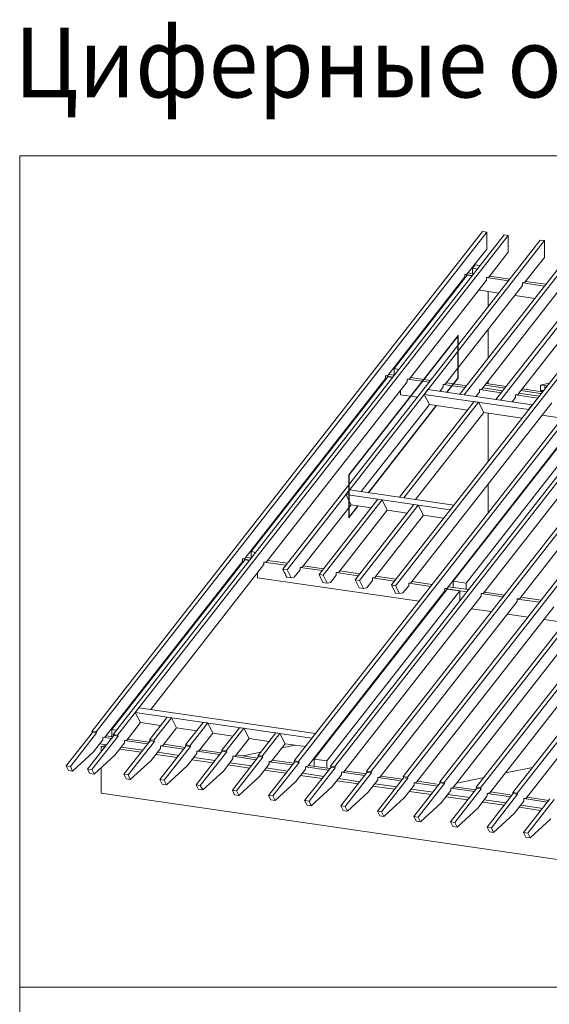
# Model space of a CAD drawing. Units: millimetres. Extents: x -21429 to -5774, y -7212 to -818.
# Drawn here: x -17506 to -17347, y -3695 to -3399 of the extents above; entities that cross this region are included whole.
import ezdxf

# ---------------------------------------------------------------- set-up
doc = ezdxf.new("R2010")
doc.units = ezdxf.units.MM
doc.header["$MEASUREMENT"] = 0
for name, color, linetype, lineweight in [('BEM', 7, 'CONTINUOUS', 13), ('Z-VIG', 7, 'CONTINUOUS', 9), ('Z-VIGLOC', 1, 'CONTINUOUS', 30), ('ZMF-Rahmen', 6, 'CONTINUOUS', 9)]:
    doc.layers.add(name, color=color, linetype=linetype, lineweight=lineweight)
doc.styles.add('ArialNarrow', font='ARIALN.TTF')

# ---------------------------------------------------------------- blocks, each defined once
blk = doc.blocks.new('VIGBAS-H')
at = {"layer": 'Z-VIG'}
for p, q in [((54.8, 576), (671.4, 1365)), ((678.2, 1364.1), (61.7, 575.1)), ((88.8, 571.1), (705.4, 1360.1)), ((712, 1359.1), (95.5, 570.1)), ((671.4, 1365), (678.2, 1364.1)), ((678.2, 1364.1), (678.2, 1337.6)), ((705.4, 1360.1), (712, 1359.1)), ((712, 1359.1), (712, 1332.7)), ((762.3, 1351.8), (356.3, 831.9)), ((769.2, 1350.9), (362.9, 830.9)), ((819.5, 1343.5), (635.7, 1108.3)), ((642.3, 1107.1), (826.3, 1342.6)), ((678.2, 1337.6), (647.3, 1298.2)), ((769.2, 1350.9), (762.3, 1351.8)), ((769.2, 1350.9), (769.2, 1324.4)), ((712, 1332.7), (681.3, 1293.2)), ((769.2, 1324.4), (738.2, 1285)), ((431.4, 521.2), (1047.9, 1310.2)), ((1054.5, 1309.3), (438.2, 520.3)), ((655.8, 1307.2), (660, 1312.6)), ((655.8, 1298.7), (655.8, 1307.2)), ((663.4, 1306), (655.8, 1307.2)), ((667.4, 1311.4), (660, 1312.6)), ((864.9, 1319.9), (692.6, 1099.8)), ((699.5, 1098.8), (864.9, 1310.5)), ((1105.1, 1302), (488.5, 513)), ((1111.7, 1300.8), (495.2, 512)), ((522.1, 1137.8), (643.7, 1293.5)), ((531.8, 1148.7), (647.3, 1296.3)), ((643.7, 1297.5), (647.3, 1298.2)), ((655.3, 1295.8), (643.7, 1297.5)), ((643.7, 1293.5), (643.7, 1297.5)), ((647.3, 1296.3), (654.8, 1295.1)), ((657.4, 1298.4), (648.7, 1299.8)), ((681.3, 1293.2), (677.5, 1292.5)), ((712.3, 1287.6), (677.5, 1292.5)), ((677.5, 1292.5), (677.5, 1288.5)), ((714.4, 1290.2), (682.7, 1294.9)), ((555.9, 1132.8), (677.5, 1288.5)), ((734.7, 1280.2), (613, 1124.6)), ((636.9, 1284.7), (636.9, 1283.1)), ((667.4, 1275.5), (667.4, 1272.4)), ((738.2, 1285), (734.7, 1284.2)), ((734.7, 1284.2), (734.7, 1280.2)), ((769.4, 1279), (734.9, 1284.2)), ((771.5, 1281.9), (739.7, 1286.4)), ((667.4, 1272.4), (667.6, 1272.4)), ((667.4, 1272.4), (697.1, 1267.9)), ((791.9, 1272), (670.2, 1116.3)), ((680.1, 1246.4), (680.1, 1270.5)), ((722.4, 1264.4), (754.3, 1259.7)), ((848.8, 1263.7), (727.1, 1108)), ((864.9, 1238.4), (527.5, 807.1)), ((864.9, 1229.2), (534.1, 805.9)), ((680.1, 1165), (680.1, 1210.3)), ((867.5, 1160.5), (374.2, 529.5)), ((874.1, 1159.5), (381.1, 528.6)), ((553, 503.5), (1059.7, 1152.2)), ((521.9, 1135.9), (306.2, 859.7)), ((522.1, 1137.8), (518.3, 1137.1)), ((518.3, 1137.1), (529.9, 1135.4)), ((518.3, 1137.1), (518.3, 1133.1)), ((529.4, 1134.7), (521.9, 1135.9)), ((532.2, 1138.5), (523.7, 1139.7)), ((531.8, 1138.5), (531.8, 1148.7)), ((531.8, 1148.7), (539.3, 1147.5)), ((546.2, 504.5), (1040.1, 1136.6)), ((610.7, 495), (1117.4, 1143.7)), ((668.3, 486.7), (1175, 1135.4)), ((518.3, 1133.1), (296.3, 848.9)), ((552.3, 1128.1), (330.3, 843.9)), ((511.7, 1124.6), (511.7, 1122.9)), ((555.9, 1132.8), (552.3, 1132.1)), ((552.3, 1132.1), (587, 1127.2)), ((552.3, 1132.1), (552.3, 1128.1)), ((589.4, 1130.2), (557.5, 1134.7)), ((603.8, 496.2), (1097.8, 1128.1)), ((609.3, 1119.8), (603.8, 1112.7)), ((613, 1124.6), (609.3, 1123.8)), ((609.3, 1123.8), (609.3, 1119.8)), ((609.5, 1123.8), (644.2, 1118.7)), ((646.6, 1121.7), (614.7, 1126.4)), ((661.5, 487.7), (1155.4, 1119.8)), ((707.1, 1117.9), (675.2, 1122.4)), ((708.9, 1120.5), (677.3, 1125.3)), ((680.1, 1124.8), (680.1, 1128.8)), ((726, 478.2), (1232.7, 1126.9)), ((763, 1122.7), (776.5, 1125.5)), ((763, 1114.9), (763, 1122.7)), ((769.9, 1121.7), (763, 1122.7)), ((769.9, 1121.7), (774.4, 1122.7)), ((769.9, 1117), (769.9, 1121.7)), ((542.2, 1115.1), (542.2, 1107.5)), ((542.2, 1107.5), (542.4, 1107.5)), ((542.2, 1107.5), (568.9, 1103.8)), ((579.5, 1108), (585.2, 1115.6)), ((587.5, 1092), (579.5, 1108)), ((579.5, 1108), (744.1, 1084.2)), ((585.2, 1115.6), (749.8, 1091.5)), ((635.9, 1108), (635.7, 1108.3)), ((635.7, 1108.3), (642.3, 1107.1)), ((666.4, 1111.6), (661, 1104.5)), ((670.2, 1116.3), (666.4, 1115.6)), ((666.4, 1115.6), (666.4, 1111.6)), ((666.7, 1115.6), (701.1, 1110.4)), ((703.5, 1113.5), (671.9, 1118.2)), ((719.1, 479.2), (1213.1, 1111.3)), ((727.1, 1108), (723.6, 1107.1)), ((723.6, 1107.1), (723.6, 1103.3)), ((723.8, 1107.1), (758.3, 1102.1)), ((760.7, 1105.2), (728.8, 1109.9)), ((763, 1109.7), (732.1, 1114.2)), ((765.9, 1112.3), (734.2, 1117)), ((767.8, 1114.2), (763, 1114.9)), ((763, 1114.9), (766.1, 1112)), ((764.5, 1109.9), (763, 1109.7)), ((764.2, 1109.4), (763, 1109.7)), ((763, 1109.7), (763, 1108.3)), ((480, 954.5), (587.5, 1092)), ((658.4, 1096.7), (540.5, 945.7)), ((665.2, 1095.5), (547.1, 944.8)), ((780.5, 1094.8), (558.5, 810.6)), ((648, 1083.2), (587.5, 1092)), ((841, 1089.4), (625.3, 813.2)), ((665.2, 1095.5), (658.4, 1096.7)), ((673.3, 1079.7), (665.2, 1095.5)), ((692.6, 1099.8), (699.5, 1098.8)), ((723.6, 1103.3), (718.2, 1096.2)), ((749.8, 1091.5), (744.1, 1084.2)), ((750, 1091.5), (749.8, 1091.5)), ((565.8, 942), (673.3, 1079.7)), ((837.7, 1086.5), (615.6, 802.3)), ((861.3, 1086.5), (645.4, 810.1)), ((894.9, 1078.3), (672.8, 794.1)), ((673.3, 1079.4), (733.7, 1070.7)), ((680.1, 1002.2), (680.1, 1078.5)), ((765.2, 1075.2), (797.3, 1070.5)), ((918.5, 1027.2), (730, 785.8)), ((680.1, 920.9), (680.1, 966.3)), ((455.7, 949.7), (461.6, 957.1)), ((620.4, 925.9), (455.7, 949.7)), ((455.7, 949.7), (464, 933.7)), ((461.6, 957.1), (626, 933.2)), ((464, 933.9), (387.2, 835.6)), ((506.3, 942.4), (413.4, 823.6)), ((420, 822.7), (512.9, 941.5)), ((464, 933.7), (495.9, 929)), ((563.2, 934.2), (470.4, 815.3)), ((477.2, 814.4), (570, 933.2)), ((512.9, 941.5), (506.3, 942.4)), ((512.9, 941.5), (520.9, 925.4)), ((547.1, 944.8), (540.5, 945.7)), ((540.5, 945.7), (540.7, 945.5)), ((547.1, 944.8), (547.4, 944.6)), ((570, 933.2), (563.2, 934.2)), ((570, 933.2), (578.1, 917.1)), ((620.4, 925.9), (626, 933.2)), ((626.3, 933), (626, 933.2)), ((520.9, 925.4), (444.4, 827.4)), ((520.9, 925.4), (552.8, 920.7)), ((620.6, 925.7), (620.4, 925.9)), ((578.1, 917.1), (501.5, 819.1)), ((578.1, 917.1), (610, 912.4)), ((680.1, 883.4), (680.1, 884.8)), ((306.2, 849.6), (306.2, 859.7)), ((306.2, 859.7), (313.5, 858.6)), ((76.1, 567.3), (292.5, 844.2)), ((86.7, 578.9), (296.3, 847)), ((296.3, 848.9), (292.5, 848.2)), ((304, 846.5), (292.5, 848.2)), ((292.5, 848.2), (292.5, 844.2)), ((296.3, 847), (303.8, 845.8)), ((306.6, 849.6), (297.9, 850.8)), ((330.3, 843.9), (326.5, 843.2)), ((361.2, 838.2), (326.5, 843.2)), ((326.5, 843.2), (326.5, 839.2)), ((363.8, 841.3), (331.9, 845.8)), ((147.9, 610.5), (326.5, 839.2)), ((285.9, 835.6), (285.9, 833.8)), ((316.3, 818.9), (316.3, 826.2)), ((362.9, 830.9), (356.3, 831.9)), ((356.3, 831.9), (362.6, 819.3)), ((356.5, 831.2), (356.3, 831.9)), ((357, 830.2), (356.7, 830.9)), ((357.4, 829.3), (357.2, 830)), ((357.9, 828.6), (357.7, 829)), ((358.4, 827.6), (358.1, 828.1)), ((358.9, 826.7), (358.6, 827.4)), ((359.3, 825.7), (359.1, 826.4)), ((359.8, 824.8), (359.6, 825.5)), ((360.3, 824.1), (360, 824.5)), ((369.2, 818.4), (362.9, 830.9)), ((383.7, 830.9), (374.4, 819.3)), ((387.2, 835.6), (383.7, 834.9)), ((383.7, 834.9), (383.7, 830.9)), ((418.4, 829.7), (383.9, 834.9)), ((420.7, 832.8), (388.9, 837.5)), ((444.4, 827.4), (440.6, 826.7)), ((440.6, 822.7), (440.6, 826.7)), ((475.3, 821.5), (440.8, 826.7)), ((477.9, 824.5), (446, 829.3)), ((316.3, 818.6), (571.5, 781.6)), ((360.7, 823.1), (360.3, 823.6)), ((361.2, 822.2), (360.7, 822.7)), ((361.7, 821.2), (361.2, 821.9)), ((362.2, 820.3), (361.7, 821)), ((362.2, 820.1), (362.6, 819.3)), ((362.4, 819.3), (362.9, 819.3)), ((369.2, 818.4), (362.6, 819.3)), ((362.6, 819.3), (363.1, 819.3)), ((374.4, 819.3), (369.2, 818.4)), ((420, 822.7), (413.4, 823.6)), ((413.4, 823.6), (419.6, 811.1)), ((419.6, 811.1), (426.4, 810.1)), ((420, 822.7), (426.4, 810.1)), ((431.6, 811.1), (426.4, 810.1)), ((440.6, 822.7), (431.6, 811.1)), ((477.2, 814.4), (470.4, 815.3)), ((470.4, 815.3), (476.7, 802.6)), ((477.2, 814.4), (483.6, 801.6)), ((488.8, 802.8), (497.8, 814.4)), ((501.5, 819.1), (497.8, 818.2)), ((497.8, 818.2), (497.8, 814.4)), ((532.5, 813.2), (498, 818.2)), ((534.8, 816.3), (503.2, 821)), ((558.5, 810.6), (554.9, 809.9)), ((554.9, 809.9), (554.9, 805.9)), ((589.6, 804.9), (555.2, 809.9)), ((592, 808), (560.1, 812.7)), ((645.4, 810.1), (625.3, 813.2)), ((625.3, 813.2), (625.3, 803)), ((645.4, 810.1), (645.4, 800.2)), ((395.5, 520.8), (612.1, 797.6)), ((405.9, 532.3), (615.4, 800.5)), ((635.5, 797.6), (425.9, 529.3)), ((476.7, 802.6), (483.6, 801.6)), ((483.6, 801.6), (488.8, 802.8)), ((534.1, 805.9), (527.5, 807.1)), ((527.5, 807.1), (533.9, 794.3)), ((533.9, 794.3), (540.5, 793.4)), ((540.5, 793.4), (534.1, 805.9)), ((540.5, 793.4), (545.9, 794.5)), ((554.9, 805.9), (545.9, 794.5)), ((615.6, 802.3), (612.1, 801.6)), ((646.8, 796.4), (612.1, 801.6)), ((612.1, 801.6), (612.1, 797.6)), ((615.4, 800.5), (635.5, 797.6)), ((649.2, 799.7), (617.3, 804.2)), ((635.5, 782.3), (635.5, 797.6)), ((672.8, 794.1), (669, 793.4)), ((669, 793.4), (669, 789.3)), ((703.7, 788.2), (669.3, 793.4)), ((706.3, 791.2), (674.5, 796)), ((452.6, 512.3), (669, 789.3)), ((726.2, 781.1), (509.8, 504)), ((596.7, 777.8), (597.7, 777.8)), ((730, 785.8), (726.2, 785.1)), ((726.2, 785.1), (726.2, 781.1)), ((761.6, 779.9), (726.2, 784.9)), ((764, 783), (731.6, 787.7)), ((567.4, 495.7), (783.8, 772.6)), ((625.1, 487.2), (841.5, 764.3)), ((653.7, 769.5), (685.6, 765)), ((682.7, 478.7), (899.1, 755.8)), ((710.8, 761.2), (743.2, 756.5)), ((740.4, 470.4), (956.7, 747.5)), ((768.5, 752.7), (800.8, 748)), ((123.3, 605.8), (129.2, 613.1)), ((129.2, 613.1), (408, 572.5)), ((131.6, 589.7), (123.3, 605.8)), ((123.3, 605.8), (402.1, 565.2)), ((146, 562.8), (173.9, 598.5)), ((180.5, 597.5), (152.6, 561.9)), ((173.9, 598.5), (180.5, 597.5)), ((188.5, 581.5), (180.5, 597.5)), ((61.7, 575.1), (54.8, 576)), ((54.8, 576), (55.8, 574.4)), ((86.7, 578.9), (86.7, 567.3)), ((94, 577.7), (86.7, 578.9)), ((110.1, 562.3), (131.8, 589.7)), ((163.5, 585), (131.6, 589.7)), ((167, 553.8), (188.5, 581.5)), ((188.5, 581.5), (220.4, 576.7)), ((202.9, 554.5), (230.8, 590.2)), ((237.7, 589.3), (209.8, 553.6)), ((230.8, 590.2), (237.7, 589.3)), ((245.7, 573.2), (237.7, 589.3)), ((260.1, 546.3), (288, 581.7)), ((294.6, 580.8), (267, 545.1)), ((288, 581.7), (294.6, 580.8)), ((302.9, 564.7), (294.6, 580.8)), ((14.2, 521.5), (55.8, 574.4)), ((62.4, 573.4), (21, 520.5)), ((48.2, 516.5), (89.6, 569.4)), ((96.4, 568.5), (54.8, 515.6)), ((55.8, 574.4), (62.4, 573.4)), ((57.2, 543.2), (72.3, 562.6)), ((61.7, 575.1), (62.4, 573.4)), ((72.3, 566.3), (76.1, 567.3)), ((85.8, 564.5), (72.3, 566.6)), ((72.3, 562.6), (72.3, 566.3)), ((87.9, 567.1), (77.3, 568.7)), ((95.5, 570.1), (88.8, 571.1)), ((88.8, 571.1), (89.6, 569.4)), ((89.6, 569.4), (96.4, 568.5)), ((95.5, 570.1), (96.4, 568.5)), ((146.7, 561.2), (105.4, 508.2)), ((106.3, 561.4), (110.1, 562.3)), ((142.9, 556.2), (106.3, 561.6)), ((106.3, 557.6), (106.3, 561.4)), ((145.1, 558.8), (111.3, 563.8)), ((112, 507.3), (153.6, 560.2)), ((152.6, 561.9), (146, 562.8)), ((146, 562.8), (146.7, 561.2)), ((153.6, 560.2), (146.7, 561.2)), ((152.6, 561.9), (153.6, 560.2)), ((224.2, 545.6), (245.7, 573.2)), ((245.7, 573.2), (277.8, 568.5)), ((281.4, 537.3), (302.9, 564.7)), ((302.9, 564.7), (334.8, 560.2)), ((317.3, 537.8), (345.2, 573.4)), ((351.8, 572.5), (323.9, 536.8)), ((345.2, 573.4), (351.8, 572.5)), ((359.8, 556.4), (351.8, 572.5)), ((402.1, 565.2), (408, 572.5)), ((402.3, 564.9), (402.1, 565.2)), ((408.2, 572.3), (408, 572.5)), ((430.7, 565.6), (432.3, 565.9)), ((67.6, 556.2), (78.2, 554.8)), ((77.3, 553.6), (69.7, 552.2)), ((69.7, 552.2), (75.4, 551.2)), ((69.7, 552.2), (69.7, 543.9)), ((91.2, 538.2), (106.3, 557.6)), ((99, 547.9), (132.5, 543)), ((101.6, 551.2), (135.4, 546.5)), ((148.4, 530), (163.5, 549.1)), ((203.9, 552.9), (162.3, 499.7)), ((163.5, 553.1), (167, 553.8)), ((200.1, 547.9), (163.5, 553.1)), ((163.5, 549.1), (163.5, 553.1)), ((202, 550.5), (168.5, 555.5)), ((169.2, 498.8), (210.5, 551.9)), ((209.8, 553.6), (202.9, 554.5)), ((202.9, 554.5), (203.9, 552.9)), ((210.5, 551.9), (203.9, 552.9)), ((209.8, 553.6), (210.5, 551.9)), ((260.8, 544.6), (219.5, 491.5)), ((220.4, 544.9), (224.2, 545.6)), ((257, 539.4), (220.4, 544.9)), ((220.4, 540.8), (220.4, 544.9)), ((259.2, 542.3), (225.4, 547)), ((267, 545.1), (260.1, 546.3)), ((260.1, 546.3), (260.8, 544.6)), ((267.7, 543.7), (260.8, 544.6)), ((267, 545.1), (267.7, 543.7)), ((338.3, 529), (359.8, 556.4)), ((354.8, 549.8), (375.6, 554.3)), ((359.8, 556.4), (391.7, 551.9)), ((57.2, 543.2), (24.6, 513.2)), ((91.2, 538.2), (58.6, 508.2)), ((148.4, 530), (115.5, 500)), ((156.2, 539.4), (189.7, 534.7)), ((158.8, 543), (192.5, 538)), ((205.3, 521.5), (220.4, 540.8)), ((213.1, 531.2), (246.6, 526.2)), ((215.7, 534.7), (249.5, 529.7)), ((226.1, 490.5), (267.7, 543.7)), ((262.5, 513.2), (277.6, 532.6)), ((318, 536.3), (276.6, 483.2)), ((277.6, 536.6), (281.4, 537.3)), ((314.2, 531.2), (277.6, 536.6)), ((277.6, 532.6), (277.6, 536.6)), ((316.3, 533.7), (282.6, 538.7)), ((283.3, 482.3), (324.8, 535.2)), ((293.4, 537.1), (321.5, 543)), ((323.9, 536.8), (317.3, 537.8)), ((317.3, 537.8), (318, 536.3)), ((324.8, 535.2), (318, 536.3)), ((323.9, 536.8), (324.8, 535.2)), ((334.8, 528.3), (338.3, 529)), ((373.5, 525.5), (339.7, 530.4)), ((374.2, 529.5), (375.2, 527.8)), ((381.1, 528.6), (374.2, 529.5)), ((425.9, 529.3), (405.9, 532.3)), ((405.9, 532.3), (405.9, 520.8)), ((425.9, 529.3), (425.9, 517.9)), ((14.2, 521.5), (18, 514.1)), ((21, 520.5), (14.2, 521.5)), ((18, 514.1), (24.6, 513.2)), ((24.6, 513.2), (21, 520.5)), ((48.2, 516.5), (51.8, 509.2)), ((54.8, 515.6), (48.2, 516.5)), ((58.6, 508.2), (54.8, 515.6)), ((69.7, 518.4), (69.7, 478.5)), ((205.3, 521.5), (172.7, 491.7)), ((262.5, 513.2), (229.9, 483.4)), ((270, 522.9), (303.8, 517.9)), ((272.9, 526.4), (306.6, 521.5)), ((319.6, 504.9), (334.8, 524.3)), ((327.4, 514.6), (361, 509.7)), ((330, 518.2), (363.8, 513.2)), ((375.2, 527.8), (333.6, 474.9)), ((334.8, 524.3), (334.8, 528.3)), ((371.4, 522.9), (334.8, 528.1)), ((381.8, 526.9), (340.4, 474)), ((375.2, 527.8), (381.8, 526.9)), ((376.8, 496.7), (391.9, 516)), ((381.1, 528.6), (381.8, 526.9)), ((432.3, 519.6), (390.7, 466.7)), ((391.9, 519.8), (395.5, 520.8)), ((428.5, 514.6), (391.9, 519.8)), ((391.9, 516), (391.9, 519.8)), ((430.7, 517.2), (396.6, 522.2)), ((397.6, 465.5), (438.9, 518.6)), ((438.2, 520.3), (431.4, 521.2)), ((431.4, 521.2), (432.3, 519.6)), ((438.9, 518.6), (432.3, 519.6)), ((438.2, 520.3), (438.9, 518.6)), ((487.6, 508.9), (454.1, 513.7)), ((707.5, 510.4), (750.5, 519.1)), ((51.8, 509.2), (58.6, 508.2)), ((105.4, 508.2), (108.9, 500.9)), ((112, 507.3), (105.4, 508.2)), ((108.9, 500.9), (115.5, 500)), ((115.5, 500), (112, 507.3)), ((162.3, 499.7), (166.1, 492.6)), ((169.2, 498.8), (162.3, 499.7)), ((172.7, 491.7), (169.2, 498.8)), ((319.6, 504.9), (287, 474.9)), ((384.4, 506.1), (418.1, 501.4)), ((387.2, 509.7), (421, 504.9)), ((433.7, 488.2), (448.9, 507.5)), ((441.5, 497.8), (475.1, 492.9)), ((444.1, 501.4), (477.9, 496.4)), ((489.3, 511.3), (447.9, 458.2)), ((448.9, 511.5), (452.6, 512.3)), ((485.5, 506.3), (448.9, 511.5)), ((448.9, 507.5), (448.9, 511.5)), ((496.1, 510.4), (454.5, 457.2)), ((488.5, 513), (489.3, 511.3)), ((495.2, 512), (488.5, 513)), ((496.1, 510.4), (489.3, 511.3)), ((506, 499.3), (490.9, 479.9)), ((495.2, 512), (496.1, 510.4)), ((546.9, 502.8), (505.6, 449.9)), ((509.8, 504), (506, 503.3)), ((543.1, 497.8), (506, 503.3)), ((506, 503.3), (506, 499.3)), ((545.2, 500.4), (511, 505.4)), ((512.2, 448.9), (553.7, 501.9)), ((546.2, 504.5), (546.9, 502.8)), ((553, 503.5), (546.2, 504.5)), ((553.7, 501.9), (546.9, 502.8)), ((553, 503.5), (553.7, 501.9)), ((631, 494.3), (674, 503.3)), ((166.1, 492.6), (172.7, 491.7)), ((219.5, 491.5), (223, 484.4)), ((226.1, 490.5), (219.5, 491.5)), ((223, 484.4), (229.9, 483.4)), ((229.9, 483.4), (226.1, 490.5)), ((276.6, 483.2), (280.2, 475.9)), ((283.3, 482.3), (276.6, 483.2)), ((287, 474.9), (283.3, 482.3)), ((376.8, 496.7), (344, 466.7)), ((433.7, 488.2), (401.1, 458.4)), ((498.5, 489.6), (532.7, 484.6)), ((501.3, 493.1), (535.6, 488.2)), ((563.7, 491), (548.5, 471.6)), ((558.9, 484.6), (593.4, 479.7)), ((604.8, 494.5), (563.2, 441.4)), ((567.4, 495.7), (563.7, 494.8)), ((601, 489.3), (563.7, 494.8)), ((563.7, 494.8), (563.7, 491)), ((603.1, 492.2), (568.6, 497.1)), ((611.4, 493.6), (570, 440.4)), ((603.8, 496.2), (604.8, 494.5)), ((610.7, 495), (603.8, 496.2)), ((604.8, 494.5), (611.4, 493.6)), ((621.3, 482.5), (606.2, 463.1)), ((610.7, 495), (611.4, 493.6)), ((662.4, 486), (620.8, 433.1)), ((625.1, 487.2), (621.3, 486.5)), ((658.6, 481.1), (621.3, 486.5)), ((621.3, 486.5), (621.3, 482.5)), ((660.8, 483.7), (626.5, 488.6)), ((669, 485.1), (627.7, 431.9)), ((661.5, 487.7), (662.4, 486)), ((668.3, 486.7), (661.5, 487.7)), ((662.4, 486), (669, 485.1)), ((668.3, 486.7), (669, 485.1)), ((1141, 322.6), (69.7, 478.5)), ((280.2, 475.9), (287, 474.9)), ((333.6, 474.9), (337.4, 467.6)), ((340.4, 474), (333.6, 474.9)), ((337.4, 467.6), (344, 466.7)), ((344, 466.7), (340.4, 474)), ((390.7, 466.7), (394.5, 459.3)), ((397.6, 465.5), (390.7, 466.7)), ((490.9, 479.9), (458.3, 450.1)), ((548.5, 471.6), (515.9, 441.6)), ((556.1, 481.1), (590.6, 476.1)), ((614, 472.8), (648.2, 467.8)), ((616.6, 476.3), (651.1, 471.4)), ((678.9, 474), (663.8, 454.8)), ((674.2, 467.8), (708.7, 462.9)), ((720, 477.8), (678.5, 424.6)), ((682.7, 478.7), (678.9, 478)), ((716.3, 472.6), (678.9, 478)), ((678.9, 478), (678.9, 474)), ((718.4, 475.2), (684.1, 480.4)), ((726.7, 476.6), (685.3, 423.7)), ((719.1, 479.2), (720, 477.8)), ((726, 478.2), (719.1, 479.2)), ((720, 477.8), (726.7, 476.6)), ((726, 478.2), (726.7, 476.6)), ((777.7, 469.3), (736.1, 416.1)), ((740.4, 470.4), (736.6, 469.7)), ((773.9, 464.3), (736.6, 469.7)), ((736.6, 469.7), (736.6, 465.7)), ((776, 466.9), (741.8, 471.9)), ((743, 415.2), (784.3, 468.3)), ((394.5, 459.3), (401.1, 458.4)), ((401.1, 458.4), (397.6, 465.5)), ((454.5, 457.2), (447.9, 458.2)), ((451.5, 451.1), (447.9, 458.2)), ((458.3, 450.1), (451.5, 451.1)), ((458.3, 450.1), (454.5, 457.2)), ((606.2, 463.1), (573.6, 433.1)), ((663.8, 454.8), (631.2, 424.8)), ((671.6, 464.3), (705.9, 459.3)), ((736.6, 465.7), (721.5, 446.3)), ((729.3, 456), (763.5, 451.1)), ((731.9, 459.6), (766.3, 454.4)), ((512.2, 448.9), (505.6, 449.9)), ((509.1, 442.6), (505.6, 449.9)), ((515.9, 441.6), (509.1, 442.6)), ((515.9, 441.6), (512.2, 448.9)), ((570, 440.4), (563.2, 441.4)), ((567, 434.3), (563.2, 441.4)), ((573.6, 433.1), (570, 440.4)), ((721.5, 446.3), (688.9, 416.3)), ((779.3, 437.8), (746.5, 408.1)), ((573.6, 433.1), (567, 434.3)), ((627.7, 431.9), (620.8, 433.1)), ((624.6, 425.8), (620.8, 433.1)), ((631.2, 424.8), (624.6, 425.8)), ((631.2, 424.8), (627.7, 431.9)), ((678.5, 424.6), (682.2, 417.5)), ((685.3, 423.7), (678.5, 424.6)), ((688.9, 416.3), (685.3, 423.7)), ((682.2, 417.5), (688.9, 416.3)), ((743, 415.2), (736.1, 416.1)), ((739.9, 409), (736.1, 416.1)), ((746.5, 408.1), (739.9, 409)), ((746.5, 408.1), (743, 415.2))]:
    blk.add_line(p, q, dxfattribs=at)

msp = doc.modelspace()

# ---------------------------------------------------------------- linework, layer by layer
at = {"layer": 'Z-VIGLOC'}
for points in [[(-17377.63, -3510.95), (-17374.3, -3506.69), (-17374.3, -3493.8), (-17407.08, -3535.77), (-17407.08, -3548.66), (-17404.29, -3545.08)], [(-17401.2, -3541.13), (-17380.73, -3514.92)]]:
    msp.add_lwpolyline(points, dxfattribs=at)
at = {"layer": 'ZMF-Rahmen'}
msp.add_line((-17506.06, -3689.82), (-17006.06, -3689.82), dxfattribs=at)
msp.add_lwpolyline([(-17506.06, -3939.82), (-17006.06, -3939.82), (-17006.06, -3439.82), (-17506.06, -3439.82)], close=True, dxfattribs=at)

# ---------------------------------------------------------------- block references
at = {"layer": 'Z-VIG', "xscale": 0.1904998971300556, "yscale": 0.1904998971300556, "zscale": 0.1904998971300556}
msp.add_blockref('VIGBAS-H', (-17494.84, -3722.63), dxfattribs=at)

# ---------------------------------------------------------------- texts
at = {"layer": 'BEM', "color": 1, "lineweight": 18, "style": 'ArialNarrow', "width": 0.94}
msp.add_text('Циферные обозначения см. на DLT - LG01 - 01', height=21, dxfattribs=at).set_placement((-17507.68, -3422.22))

doc.saveas('drawing.dxf')
